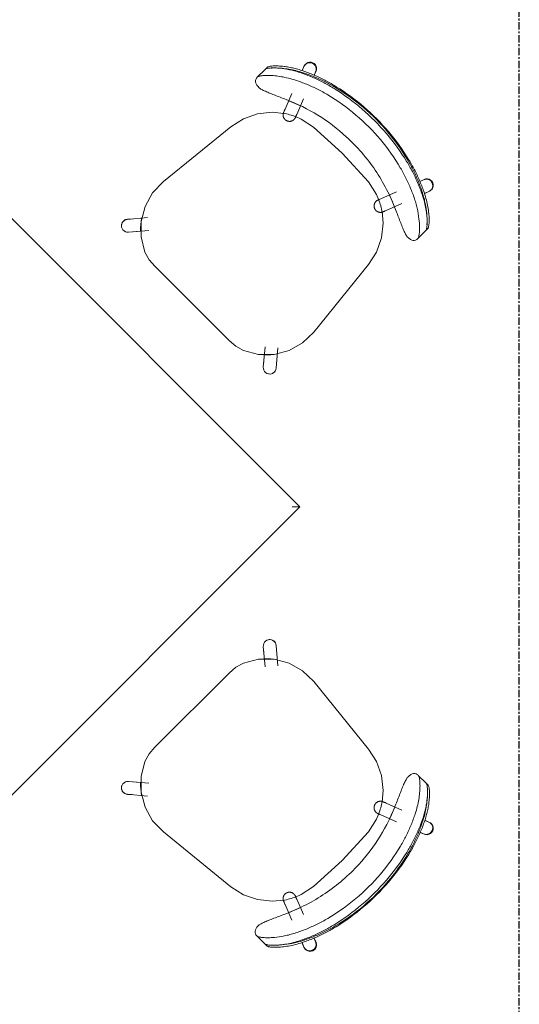
# Model space of a CAD drawing. Units: inches. Extents: x -3395 to -1590, y 10942 to 11849.
# Drawn here: x -2471 to -2437, y 11013 to 11080 of the extents above; entities that cross this region are included whole.
import ezdxf

# ---------------------------------------------------------------- set-up
doc = ezdxf.new("R2010")
doc.units = ezdxf.units.IN
doc.header["$MEASUREMENT"] = 0
doc.linetypes.add('Grid Line 1_2_', pattern=[0.875, 0.5, -0.125, 0.125, -0.125])
for name, color, linetype, lineweight in [('0-1', 7, 'Continuous', 5), ('0-2', 7, 'Continuous', 9), ('I-FURN-1', 7, 'Continuous', 9), ('S-GRID-1', 1, 'Grid Line 1_2_', 30)]:
    doc.layers.add(name, color=color, linetype=linetype, lineweight=lineweight)

# ---------------------------------------------------------------- blocks, each defined once
blk = doc.blocks.new('125819 - Dining Tables and Chairs - Table - Rectangular - 1-3416335-CAD_FLOOR PLAN -  1ST')
at = {"layer": 'I-FURN-1'}
for p, q in [((-15, 15), (-15, -15)), ((15, 15), (-15, 15)), ((15, -15), (15, 15)), ((-15, -15), (15, -15))]:
    blk.add_line(p, q, dxfattribs=at)
for points in [[(-14.986, 14.986), (-14.99, 14.99), (-14.998, 14.998), (-15, 15), (-15, 15)], [(-14.957, 14.957), (-14.963, 14.963), (-14.974, 14.974), (-14.982, 14.982), (-14.986, 14.986)], [(-14.878, 14.878), (-14.894, 14.894), (-14.923, 14.923), (-14.947, 14.947), (-14.957, 14.957)], [(-14.794, 14.794), (-14.809, 14.809), (-14.838, 14.838), (-14.865, 14.865), (-14.878, 14.878)], [(-14.715, 14.715), (-14.729, 14.729), (-14.756, 14.756), (-14.781, 14.781), (-14.794, 14.794)], [(14.794, 14.794), (14.781, 14.781), (14.756, 14.756), (14.729, 14.729), (14.715, 14.715)], [(14.878, 14.878), (14.865, 14.865), (14.838, 14.838), (14.809, 14.809), (14.794, 14.794)], [(14.957, 14.957), (14.947, 14.947), (14.923, 14.923), (14.894, 14.894), (14.878, 14.878)], [(14.986, 14.986), (14.982, 14.982), (14.974, 14.974), (14.963, 14.963), (14.957, 14.957)], [(15, 15), (15, 15), (14.998, 14.998), (14.99, 14.99), (14.986, 14.986)], [(-14.63, 14.63), (-14.644, 14.644), (-14.673, 14.673), (-14.701, 14.701), (-14.715, 14.715)], [(14.715, 14.715), (14.701, 14.701), (14.673, 14.673), (14.644, 14.644), (14.63, 14.63)], [(-14.794, -14.794), (-14.781, -14.781), (-14.756, -14.756), (-14.729, -14.729), (-14.715, -14.715)], [(-14.715, -14.715), (-14.701, -14.701), (-14.673, -14.673), (-14.644, -14.644), (-14.63, -14.63)], [(14.715, -14.715), (14.701, -14.701), (14.673, -14.673), (14.644, -14.644), (14.63, -14.63)], [(14.794, -14.794), (14.781, -14.781), (14.756, -14.756), (14.729, -14.729), (14.715, -14.715)], [(-15, -15), (-15, -15), (-14.998, -14.998), (-14.99, -14.99), (-14.986, -14.986)], [(-14.986, -14.986), (-14.982, -14.982), (-14.974, -14.974), (-14.963, -14.963), (-14.957, -14.957)], [(-14.957, -14.957), (-14.947, -14.947), (-14.923, -14.923), (-14.894, -14.894), (-14.878, -14.878)], [(-14.878, -14.878), (-14.865, -14.865), (-14.838, -14.838), (-14.809, -14.809), (-14.794, -14.794)], [(14.878, -14.878), (14.865, -14.865), (14.838, -14.838), (14.809, -14.809), (14.794, -14.794)], [(14.957, -14.957), (14.947, -14.947), (14.923, -14.923), (14.894, -14.894), (14.878, -14.878)], [(14.986, -14.986), (14.982, -14.982), (14.974, -14.974), (14.963, -14.963), (14.957, -14.957)], [(15, -15), (15, -15), (14.998, -14.998), (14.99, -14.99), (14.986, -14.986)]]:
    blk.add_open_spline(points, degree=3, dxfattribs=at)
blk = doc.blocks.new('125819 - Dining Tables and Chairs - Chair - Deja - Type 1-V7-CAD_FLOOR PLAN -  1ST')
at = {"layer": 'I-FURN-1'}
for p, q in [((-5.949, 7.756), (-6.174, 7.756)), ((-5.228, 7.756), (-5.981, 7.756)), ((-1.603, 6.634), (4.288, 7.253)), ((7.843, 7.169), (6.78, 6.278)), ((7.835, 7.171), (7.597, 6.964)), ((7.343, 5.607), (8.406, 6.498)), ((7.749, 5.935), (8.162, 6.294)), ((-8.08, 6.035), (-7.725, 5.899)), ((-8.034, 6.026), (-7.748, 5.915)), ((-7.72, 5.909), (-8.034, 6.026)), ((-8.085, 5.099), (-8.394, 5.217)), ((-8.341, 5.206), (-8.077, 5.101)), ((-5.063, 4.877), (-6.154, 5.296)), ((-5.96, 4.281), (-5.643, 5.096)), ((-6.455, 4.473), (-5.377, 4.059)), ((8.776, 3.579), (8.776, -3.579)), ((-5.377, -4.059), (-6.455, -4.473)), ((-5.664, -5.1), (-5.979, -4.289)), ((-8.394, -5.217), (-8.106, -5.107)), ((-8.341, -5.206), (-8.093, -5.11)), ((-6.154, -5.296), (-5.063, -4.877)), ((-7.749, -5.908), (-8.08, -6.035)), ((-8.034, -6.026), (-7.751, -5.909)), ((-8.034, -6.026), (-7.744, -5.918)), ((8.406, -6.498), (7.343, -5.607)), ((8.166, -6.298), (7.749, -5.935)), ((4.288, -7.253), (-1.603, -6.634)), ((6.78, -6.278), (7.843, -7.169)), ((7.597, -6.964), (7.835, -7.171)), ((-6.215, -7.756), (-5.995, -7.756)), ((-6.023, -7.756), (-5.273, -7.756))]:
    blk.add_line(p, q, dxfattribs=at)
at = {"layer": 'I-FURN-1', "flags": 128}
for points in [[(4.288, 7.253), (5.347, 7.229), (6.366, 6.94), (7.279, 6.404), (8.029, 5.656), (8.566, 4.743)], [(8.406, 6.498), (8.478, 6.576), (8.53, 6.668), (8.558, 6.77), (8.561, 6.876), (8.539, 6.979), (8.492, 7.074), (8.424, 7.155), (8.339, 7.217), (8.241, 7.257), (8.137, 7.272), (8.031, 7.262), (7.931, 7.227), (7.843, 7.169)], [(-8.106, 6.041), (-8.153, 6.05), (-8.229, 6.053)], [(-4.816, 4.721), (-4.299, 5.344), (-3.507, 5.977), (-2.593, 6.414), (-1.603, 6.634)], [(-8.517, 5.304), (-8.458, 5.255), (-8.417, 5.231)], [(-4.846, 4.794), (-4.829, 4.787), (-4.813, 4.78), (-4.798, 4.772), (-4.783, 4.763), (-4.768, 4.754), (-4.753, 4.745), (-4.739, 4.734), (-4.725, 4.723), (-4.712, 4.712), (-4.699, 4.7), (-4.686, 4.688), (-4.675, 4.675), (-4.663, 4.662), (-4.652, 4.648), (-4.642, 4.634), (-4.633, 4.619), (-4.623, 4.604), (-4.615, 4.589), (-4.607, 4.573), (-4.6, 4.557), (-4.593, 4.541), (-4.587, 4.524), (-4.582, 4.508), (-4.578, 4.491), (-4.574, 4.474), (-4.571, 4.456), (-4.568, 4.439), (-4.566, 4.422), (-4.565, 4.404), (-4.565, 4.387), (-4.565, 4.369), (-4.566, 4.352), (-4.568, 4.334), (-4.57, 4.317), (-4.573, 4.3), (-4.577, 4.282), (-4.581, 4.265), (-4.586, 4.249), (-4.592, 4.232), (-4.598, 4.216), (-4.606, 4.2), (-4.613, 4.184), (-4.622, 4.169), (-4.631, 4.154), (-4.64, 4.139), (-4.65, 4.125), (-4.661, 4.111), (-4.672, 4.097), (-4.684, 4.084), (-4.696, 4.072), (-4.709, 4.06), (-4.722, 4.048), (-4.736, 4.037), (-4.75, 4.027), (-4.764, 4.017), (-4.779, 4.008), (-4.795, 3.999), (-4.81, 3.991), (-4.826, 3.984), (-4.842, 3.977), (-4.859, 3.971), (-4.875, 3.966), (-4.892, 3.961), (-4.909, 3.957), (-4.926, 3.953), (-4.944, 3.951), (-4.961, 3.949), (-4.979, 3.947), (-4.996, 3.947), (-5.014, 3.947), (-5.031, 3.948), (-5.049, 3.949), (-5.066, 3.951), (-5.083, 3.954), (-5.1, 3.958), (-5.117, 3.962), (-5.134, 3.967), (-5.151, 3.973), (-5.16, 3.976)], [(-4.846, 4.794), (-4.854, 4.797), (-4.879, 4.806), (-4.921, 4.822), (-4.979, 4.845), (-5.053, 4.873), (-5.063, 4.877)], [(-4.972, 4.842), (-4.915, 4.82), (-4.875, 4.805), (-4.852, 4.796), (-4.846, 4.794)], [(8.566, 4.743), (8.738, 4.173), (8.776, 3.579)], [(-5.377, 4.059), (-5.3, 4.03), (-5.24, 4.007), (-5.197, 3.99), (-5.17, 3.98), (-5.16, 3.976), (-5.16, 3.976)], [(-5.576, 2.642), (-5.361, 3.633), (-5.208, 4.023)], [(-5.16, 3.976), (-5.168, 3.979), (-5.193, 3.989), (-5.235, 4.005), (-5.286, 4.024)], [(-5.576, -2.642), (-5.708, 0), (-5.576, 2.642)], [(-5.21, -4.017), (-5.361, -3.633), (-5.576, -2.642)], [(-5.16, -3.976), (-5.168, -3.979), (-5.193, -3.989), (-5.235, -4.005), (-5.293, -4.027), (-5.367, -4.056), (-5.377, -4.059)], [(-5.286, -4.024), (-5.229, -4.003), (-5.189, -3.987), (-5.166, -3.978), (-5.16, -3.976)], [(-5.16, -3.976), (-5.143, -3.97), (-5.126, -3.965), (-5.11, -3.96), (-5.092, -3.956), (-5.075, -3.953), (-5.058, -3.95), (-5.04, -3.948), (-5.023, -3.947), (-5.005, -3.947), (-4.988, -3.947), (-4.97, -3.948), (-4.953, -3.95), (-4.936, -3.952), (-4.918, -3.955), (-4.901, -3.959), (-4.884, -3.963), (-4.868, -3.968), (-4.851, -3.974), (-4.835, -3.98), (-4.819, -3.987), (-4.803, -3.995), (-4.787, -4.003), (-4.772, -4.012), (-4.758, -4.022), (-4.743, -4.032), (-4.729, -4.042), (-4.716, -4.054), (-4.703, -4.065), (-4.69, -4.078), (-4.678, -4.09), (-4.667, -4.103), (-4.656, -4.117), (-4.645, -4.131), (-4.636, -4.146), (-4.626, -4.161), (-4.618, -4.176), (-4.61, -4.191), (-4.602, -4.207), (-4.595, -4.223), (-4.589, -4.24), (-4.584, -4.256), (-4.579, -4.273), (-4.575, -4.29), (-4.571, -4.307), (-4.569, -4.325), (-4.567, -4.342), (-4.565, -4.36), (-4.565, -4.377), (-4.565, -4.395), (-4.565, -4.412), (-4.567, -4.43), (-4.569, -4.447), (-4.572, -4.464), (-4.575, -4.481), (-4.58, -4.498), (-4.585, -4.515), (-4.59, -4.532), (-4.596, -4.548), (-4.603, -4.564), (-4.611, -4.58), (-4.619, -4.596), (-4.628, -4.611), (-4.637, -4.626), (-4.647, -4.64), (-4.657, -4.654), (-4.668, -4.668), (-4.68, -4.681), (-4.692, -4.694), (-4.705, -4.706), (-4.718, -4.717), (-4.731, -4.729), (-4.745, -4.739), (-4.76, -4.749), (-4.774, -4.759), (-4.79, -4.767), (-4.805, -4.776), (-4.821, -4.783), (-4.837, -4.79), (-4.846, -4.794)], [(8.776, -3.579), (8.738, -4.173), (8.566, -4.743)], [(-8.417, -5.231), (-8.458, -5.255), (-8.517, -5.304)], [(-5.063, -4.877), (-4.986, -4.848), (-4.926, -4.825), (-4.883, -4.808), (-4.856, -4.798), (-4.846, -4.794), (-4.846, -4.794)], [(-4.846, -4.794), (-4.854, -4.797), (-4.879, -4.806), (-4.921, -4.822), (-4.972, -4.842)], [(-1.603, -6.634), (-2.593, -6.414), (-3.507, -5.977), (-4.299, -5.344), (-4.812, -4.727)], [(8.566, -4.743), (8.029, -5.656), (7.279, -6.404), (6.366, -6.94), (5.347, -7.229), (4.288, -7.253)], [(-8.229, -6.053), (-8.153, -6.05), (-8.106, -6.041)], [(7.843, -7.169), (7.931, -7.227), (8.031, -7.262), (8.137, -7.272), (8.241, -7.257), (8.339, -7.217), (8.424, -7.155), (8.492, -7.074), (8.539, -6.979), (8.561, -6.876), (8.558, -6.77), (8.53, -6.668), (8.478, -6.576), (8.406, -6.498)]]:
    blk.add_lwpolyline(points, dxfattribs=at)
at = {"layer": 'I-FURN-1'}
for centre, radius, start, end in [((8.123, 6.84), 0.438, 35.73988, 131), ((8.123, 6.84), 0.438, 26, 32.29918), ((-8.188, 5.616), 0.438, 69.47588, 249.47588), ((-8.188, 5.616), 0.438, 69.47588, 92.71392), ((4.725, 3.096), 4.18, 43.37041, 55.31109), ((-1.137, 2.197), 4.462, 144.83669, 156.1995), ((-1.137, -2.197), 4.462, 203.8005, 215.16331), ((-8.188, -5.616), 0.438, 110.52412, 290.52412), ((-8.188, -5.616), 0.438, 267.28608, 290.52412), ((4.725, -3.096), 4.18, 304.68891, 316.62959), ((8.123, -6.84), 0.438, 229, 324.26012)]:
    blk.add_arc(centre, radius, start, end, dxfattribs=at)
for centre, major_axis, ratio, start_param, end_param in [((-8.237, 5.626), (0.157, 0.409), 0.979147, 0, 3.141593), ((-5.129, 4.433), (0.157, 0.409), 0.987906, 6.133589, 6.283181), ((-5.129, 4.433), (0.157, 0.409), 0.987906, 3.141597, 3.291189), ((-5.129, -4.433), (-0.157, 0.409), 0.987906, 6.133589, 6.283181), ((-8.237, -5.626), (-0.157, 0.409), 0.979147, 0, 3.141593), ((-5.129, -4.433), (-0.157, 0.409), 0.987906, 3.141597, 3.291189)]:
    blk.add_ellipse(centre, major_axis=major_axis, ratio=ratio, start_param=start_param, end_param=end_param, dxfattribs=at)
for points, knots in [([(-6.174, 7.756), (-6.204, 7.754), (-6.257, 7.737), (-6.345, 7.686), (-6.421, 7.631), (-6.49, 7.575), (-6.547, 7.525), (-6.605, 7.471), (-6.682, 7.396), (-6.829, 7.242), (-7.039, 6.995), (-7.306, 6.63), (-7.564, 6.218), (-7.719, 5.923), (-7.793, 5.77)], [-1, -1, -1, -1, -0.892857, -0.839286, -0.785714, -0.732143, -0.705357, -0.678571, -0.625, -0.571429, -0.428571, -0.285714, -0.142857, 0, 0, 0, 0]), ([(-5.228, 7.756), (-5.248, 7.754), (-5.295, 7.743), (-5.38, 7.701), (-5.467, 7.643), (-5.544, 7.584), (-5.623, 7.519), (-5.728, 7.425), (-5.905, 7.25), (-6.185, 6.94), (-6.456, 6.578), (-6.658, 6.266), (-6.788, 6.052), (-6.88, 5.885), (-6.939, 5.77)], [0, 0, 0, 0, 0.071429, 0.142857, 0.214286, 0.25, 0.285714, 0.357143, 0.428571, 0.571429, 0.785714, 0.839286, 0.892857, 1, 1, 1, 1]), ([(-6.585, 7.295), (-6.553, 7.33), (-6.49, 7.396), (-6.413, 7.471), (-6.365, 7.516), (-6.347, 7.532), (-6.343, 7.535)], [0.5714286, 0.5714286, 0.5714286, 0.5714286, 0.625, 0.6785714, 0.7053571, 0.7125679, 0.7125679, 0.7125679, 0.7125679]), ([(-6.34, 7.538), (-6.331, 7.546), (-6.293, 7.579), (-6.229, 7.631), (-6.17, 7.673), (-6.14, 7.693), (-6.133, 7.697)], [0.7142857, 0.7142857, 0.7142857, 0.7142857, 0.7321429, 0.7857143, 0.8392857, 0.8562012, 0.8562012, 0.8562012, 0.8562012]), ([(-6.131, 7.698), (-6.116, 7.707), (-6.059, 7.739), (-6.011, 7.754), (-5.981, 7.756)], [0.8571429, 0.8571429, 0.8571429, 0.8571429, 0.8928571, 1, 1, 1, 1]), ([(-7.66, 5.77), (-7.601, 5.885), (-7.509, 6.052), (-7.38, 6.266), (-7.178, 6.578), (-6.906, 6.94), (-6.674, 7.198), (-6.583, 7.291)], [-1, -1, -1, -1, -0.8928571, -0.8392857, -0.7857143, -0.5714286, -0.4285714, -0.4285714, -0.4285714, -0.4285714]), ([(-7.6, 5.77), (-7.527, 5.923), (-7.372, 6.218), (-7.113, 6.63), (-6.877, 6.954), (-6.73, 7.131), (-6.673, 7.197)], [0, 0, 0, 0, 0.1428571, 0.2857143, 0.4285714, 0.5227783, 0.5227783, 0.5227783, 0.5227783]), ([(-5.553, 5.291), (-5.492, 5.428), (-5.371, 5.696), (-5.195, 6.087), (-5.037, 6.45), (-4.929, 6.718), (-4.864, 6.901), (-4.815, 7.063), (-4.802, 7.151), (-4.803, 7.198)], [0, 0, 0, 0, 0.166667, 0.333333, 0.5, 0.666667, 0.75, 0.833333, 1, 1, 1, 1]), ([(-5.581, -5.291), (-5.91, -4.554), (-6.431, -3.018), (-6.796, -0.405), (-6.588, 2.434), (-5.97, 4.372), (-5.553, 5.291)], [0, 0, 0, 0, 0.222222, 0.444444, 0.722222, 1, 1, 1, 1]), ([(-4.844, -7.198), (-4.843, -7.151), (-4.855, -7.063), (-4.902, -6.902), (-4.966, -6.719), (-5.072, -6.451), (-5.227, -6.089), (-5.4, -5.697), (-5.52, -5.428), (-5.581, -5.291)], [0, 0, 0, 0, 0.166667, 0.25, 0.333333, 0.5, 0.666667, 0.833333, 1, 1, 1, 1]), ([(-7.821, -5.77), (-7.767, -5.885), (-7.681, -6.052), (-7.561, -6.266), (-7.436, -6.476), (-7.274, -6.722), (-7.053, -7.022), (-6.856, -7.255), (-6.689, -7.429), (-6.571, -7.541), (-6.461, -7.633), (-6.329, -7.726), (-6.256, -7.753), (-6.215, -7.756)], [-1, -1, -1, -1, -0.892857, -0.839286, -0.785714, -0.678571, -0.571429, -0.428571, -0.357143, -0.285714, -0.214286, -0.142857, 0, 0, 0, 0]), ([(-6.368, -7.535), (-6.373, -7.531), (-6.393, -7.514), (-6.444, -7.468), (-6.525, -7.393), (-6.679, -7.238), (-6.898, -6.992), (-7.179, -6.628), (-7.45, -6.217), (-7.613, -5.923), (-7.691, -5.77)], [-0.7142857, -0.7142857, -0.7142857, -0.7142857, -0.7053571, -0.6785714, -0.625, -0.5714286, -0.4285714, -0.2857143, -0.1428571, 0, 0, 0, 0]), ([(-6.659, -7.256), (-6.732, -7.174), (-6.873, -7.005), (-7.081, -6.722), (-7.243, -6.476), (-7.369, -6.266), (-7.489, -6.052), (-7.574, -5.885), (-7.628, -5.77)], [0.4488322, 0.4488322, 0.4488322, 0.4488322, 0.5714286, 0.6785714, 0.7857143, 0.8392857, 0.8928571, 1, 1, 1, 1]), ([(-6.969, -5.77), (-6.892, -5.923), (-6.728, -6.217), (-6.457, -6.628), (-6.177, -6.992), (-5.957, -7.238), (-5.803, -7.393), (-5.722, -7.468), (-5.661, -7.523), (-5.602, -7.573), (-5.53, -7.63), (-5.45, -7.685), (-5.359, -7.736), (-5.304, -7.754), (-5.273, -7.756)], [0, 0, 0, 0, 0.142857, 0.285714, 0.428571, 0.571429, 0.625, 0.678571, 0.705357, 0.732143, 0.785714, 0.839286, 0.892857, 1, 1, 1, 1])]:
    blk.add_open_spline(points, degree=3, knots=knots, dxfattribs=at)
for points in [[(-6.583, 7.291), (-6.538, 7.337), (-6.449, 7.425), (-6.365, 7.5), (-6.325, 7.534)], [(-4.803, 7.198), (-4.807, 7.292), (-4.828, 7.454), (-4.907, 7.629), (-5.038, 7.733), (-5.158, 7.756), (-5.228, 7.756)], [(-6.671, 7.199), (-6.643, 7.231), (-6.615, 7.262), (-6.588, 7.292)], [(-7.793, 5.77), (-7.909, 5.527), (-8.123, 5.033), (-8.394, 4.273), (-8.538, 3.757), (-8.6, 3.497)], [(-8.524, 3.497), (-8.457, 3.758), (-8.303, 4.276), (-8.013, 5.036), (-7.784, 5.528), (-7.66, 5.77)], [(-8.408, 3.497), (-8.345, 3.757), (-8.202, 4.273), (-7.931, 5.033), (-7.716, 5.527), (-7.6, 5.77)], [(-6.939, 5.77), (-7.062, 5.528), (-7.291, 5.036), (-7.581, 4.276), (-7.735, 3.758), (-7.802, 3.497)], [(-8.6, 3.497), (-8.783, 2.739), (-9.03, 1.186), (-9.036, -1.183), (-8.796, -2.738), (-8.616, -3.497)], [(-8.541, -3.497), (-8.732, -2.74), (-8.989, -1.185), (-8.983, 1.188), (-8.719, 2.741), (-8.524, 3.497)], [(-8.424, -3.497), (-8.603, -2.738), (-8.843, -1.183), (-8.838, 1.186), (-8.59, 2.739), (-8.408, 3.497)], [(-7.802, 3.497), (-7.997, 2.741), (-8.261, 1.188), (-8.267, -1.185), (-8.011, -2.74), (-7.82, -3.497)], [(-8.616, -3.497), (-8.555, -3.757), (-8.414, -4.272), (-8.148, -5.032), (-7.936, -5.526), (-7.821, -5.77)], [(-7.691, -5.77), (-7.813, -5.528), (-8.039, -5.035), (-8.324, -4.275), (-8.475, -3.758), (-8.541, -3.497)], [(-7.628, -5.77), (-7.743, -5.526), (-7.955, -5.032), (-8.222, -4.272), (-8.363, -3.757), (-8.424, -3.497)], [(-7.82, -3.497), (-7.754, -3.758), (-7.602, -4.275), (-7.317, -5.035), (-7.091, -5.528), (-6.969, -5.77)], [(-6.38, -7.538), (-6.418, -7.504), (-6.497, -7.429), (-6.58, -7.342), (-6.622, -7.296)], [(-5.273, -7.756), (-5.204, -7.756), (-5.083, -7.733), (-4.952, -7.629), (-4.871, -7.454), (-4.848, -7.292), (-4.844, -7.198)], [(-6.173, -7.698), (-6.203, -7.679), (-6.268, -7.633), (-6.342, -7.572), (-6.38, -7.538)], [(-6.023, -7.756), (-6.063, -7.753), (-6.112, -7.735), (-6.173, -7.698)]]:
    blk.add_open_spline(points, degree=3, dxfattribs=at)
blk = doc.blocks.new('125819 - Dining Tables and Chairs - Chair - Deja - Type 1-V8-CAD_FLOOR PLAN -  1ST')
at = {"layer": 'I-FURN-1'}
for p, q in [((-5.949, 7.756), (-6.174, 7.756)), ((-5.228, 7.756), (-5.981, 7.756)), ((-1.603, 6.634), (4.288, 7.253)), ((7.843, 7.169), (6.78, 6.278)), ((7.835, 7.171), (7.597, 6.964)), ((7.343, 5.607), (8.406, 6.498)), ((7.749, 5.935), (8.166, 6.298)), ((-8.08, 6.035), (-7.725, 5.899)), ((-8.034, 6.026), (-7.748, 5.915)), ((-7.72, 5.909), (-8.034, 6.026)), ((-8.085, 5.099), (-8.394, 5.217)), ((-8.341, 5.206), (-8.077, 5.101)), ((-5.063, 4.877), (-6.154, 5.296)), ((-5.96, 4.281), (-5.643, 5.096)), ((-6.455, 4.473), (-5.377, 4.059)), ((8.776, 3.579), (8.776, -3.579)), ((-5.377, -4.059), (-6.455, -4.473)), ((-5.664, -5.1), (-5.979, -4.289)), ((-8.394, -5.217), (-8.106, -5.107)), ((-8.341, -5.206), (-8.093, -5.11)), ((-6.154, -5.296), (-5.063, -4.877)), ((-7.749, -5.908), (-8.08, -6.035)), ((-8.034, -6.026), (-7.751, -5.909)), ((-8.034, -6.026), (-7.744, -5.918)), ((8.406, -6.498), (7.343, -5.607)), ((8.162, -6.294), (7.749, -5.935)), ((4.288, -7.253), (-1.603, -6.634)), ((6.78, -6.278), (7.843, -7.169)), ((7.597, -6.964), (7.835, -7.171)), ((-6.215, -7.756), (-5.995, -7.756)), ((-6.023, -7.756), (-5.273, -7.756))]:
    blk.add_line(p, q, dxfattribs=at)
at = {"layer": 'I-FURN-1', "flags": 128}
for points in [[(4.288, 7.253), (5.347, 7.229), (6.366, 6.94), (7.279, 6.404), (8.029, 5.656), (8.566, 4.743)], [(8.406, 6.498), (8.478, 6.576), (8.53, 6.668), (8.558, 6.77), (8.561, 6.876), (8.539, 6.979), (8.492, 7.074), (8.424, 7.155), (8.339, 7.217), (8.241, 7.257), (8.137, 7.272), (8.031, 7.262), (7.931, 7.227), (7.843, 7.169)], [(-8.106, 6.041), (-8.153, 6.05), (-8.229, 6.053)], [(-4.816, 4.721), (-4.299, 5.344), (-3.507, 5.977), (-2.593, 6.414), (-1.603, 6.634)], [(-8.517, 5.304), (-8.458, 5.255), (-8.417, 5.231)], [(-4.846, 4.794), (-4.829, 4.787), (-4.813, 4.78), (-4.798, 4.772), (-4.783, 4.763), (-4.768, 4.754), (-4.753, 4.745), (-4.739, 4.734), (-4.725, 4.723), (-4.712, 4.712), (-4.699, 4.7), (-4.686, 4.688), (-4.675, 4.675), (-4.663, 4.662), (-4.652, 4.648), (-4.642, 4.634), (-4.633, 4.619), (-4.623, 4.604), (-4.615, 4.589), (-4.607, 4.573), (-4.6, 4.557), (-4.593, 4.541), (-4.587, 4.524), (-4.582, 4.508), (-4.578, 4.491), (-4.574, 4.474), (-4.571, 4.456), (-4.568, 4.439), (-4.566, 4.422), (-4.565, 4.404), (-4.565, 4.387), (-4.565, 4.369), (-4.566, 4.352), (-4.568, 4.334), (-4.57, 4.317), (-4.573, 4.3), (-4.577, 4.282), (-4.581, 4.265), (-4.586, 4.249), (-4.592, 4.232), (-4.598, 4.216), (-4.606, 4.2), (-4.613, 4.184), (-4.622, 4.169), (-4.631, 4.154), (-4.64, 4.139), (-4.65, 4.125), (-4.661, 4.111), (-4.672, 4.097), (-4.684, 4.084), (-4.696, 4.072), (-4.709, 4.06), (-4.722, 4.048), (-4.736, 4.037), (-4.75, 4.027), (-4.764, 4.017), (-4.779, 4.008), (-4.795, 3.999), (-4.81, 3.991), (-4.826, 3.984), (-4.842, 3.977), (-4.859, 3.971), (-4.875, 3.966), (-4.892, 3.961), (-4.909, 3.957), (-4.926, 3.953), (-4.944, 3.951), (-4.961, 3.949), (-4.979, 3.947), (-4.996, 3.947), (-5.014, 3.947), (-5.031, 3.948), (-5.049, 3.949), (-5.066, 3.951), (-5.083, 3.954), (-5.1, 3.958), (-5.117, 3.962), (-5.134, 3.967), (-5.151, 3.973), (-5.16, 3.976)], [(-4.846, 4.794), (-4.854, 4.797), (-4.879, 4.806), (-4.921, 4.822), (-4.979, 4.845), (-5.053, 4.873), (-5.063, 4.877)], [(-4.972, 4.842), (-4.915, 4.82), (-4.875, 4.805), (-4.852, 4.796), (-4.846, 4.794)], [(8.566, 4.743), (8.738, 4.173), (8.776, 3.579)], [(-5.377, 4.059), (-5.3, 4.03), (-5.24, 4.007), (-5.197, 3.99), (-5.17, 3.98), (-5.16, 3.976), (-5.16, 3.976)], [(-5.576, 2.642), (-5.361, 3.633), (-5.208, 4.023)], [(-5.16, 3.976), (-5.168, 3.979), (-5.193, 3.989), (-5.235, 4.005), (-5.286, 4.024)], [(-5.576, -2.642), (-5.708, 0), (-5.576, 2.642)], [(-5.21, -4.017), (-5.361, -3.633), (-5.576, -2.642)], [(-5.16, -3.976), (-5.168, -3.979), (-5.193, -3.989), (-5.235, -4.005), (-5.293, -4.027), (-5.367, -4.056), (-5.377, -4.059)], [(-5.286, -4.024), (-5.229, -4.003), (-5.189, -3.987), (-5.166, -3.978), (-5.16, -3.976)], [(-5.16, -3.976), (-5.143, -3.97), (-5.126, -3.965), (-5.11, -3.96), (-5.092, -3.956), (-5.075, -3.953), (-5.058, -3.95), (-5.04, -3.948), (-5.023, -3.947), (-5.005, -3.947), (-4.988, -3.947), (-4.97, -3.948), (-4.953, -3.95), (-4.936, -3.952), (-4.918, -3.955), (-4.901, -3.959), (-4.884, -3.963), (-4.868, -3.968), (-4.851, -3.974), (-4.835, -3.98), (-4.819, -3.987), (-4.803, -3.995), (-4.787, -4.003), (-4.772, -4.012), (-4.758, -4.022), (-4.743, -4.032), (-4.729, -4.042), (-4.716, -4.054), (-4.703, -4.065), (-4.69, -4.078), (-4.678, -4.09), (-4.667, -4.103), (-4.656, -4.117), (-4.645, -4.131), (-4.636, -4.146), (-4.626, -4.161), (-4.618, -4.176), (-4.61, -4.191), (-4.602, -4.207), (-4.595, -4.223), (-4.589, -4.24), (-4.584, -4.256), (-4.579, -4.273), (-4.575, -4.29), (-4.571, -4.307), (-4.569, -4.325), (-4.567, -4.342), (-4.565, -4.36), (-4.565, -4.377), (-4.565, -4.395), (-4.565, -4.412), (-4.567, -4.43), (-4.569, -4.447), (-4.572, -4.464), (-4.575, -4.481), (-4.58, -4.498), (-4.585, -4.515), (-4.59, -4.532), (-4.596, -4.548), (-4.603, -4.564), (-4.611, -4.58), (-4.619, -4.596), (-4.628, -4.611), (-4.637, -4.626), (-4.647, -4.64), (-4.657, -4.654), (-4.668, -4.668), (-4.68, -4.681), (-4.692, -4.694), (-4.705, -4.706), (-4.718, -4.717), (-4.731, -4.729), (-4.745, -4.739), (-4.76, -4.749), (-4.774, -4.759), (-4.79, -4.767), (-4.805, -4.776), (-4.821, -4.783), (-4.837, -4.79), (-4.846, -4.794)], [(8.776, -3.579), (8.738, -4.173), (8.566, -4.743)], [(-8.417, -5.231), (-8.458, -5.255), (-8.517, -5.304)], [(-5.063, -4.877), (-4.986, -4.848), (-4.926, -4.825), (-4.883, -4.808), (-4.856, -4.798), (-4.846, -4.794), (-4.846, -4.794)], [(-4.846, -4.794), (-4.854, -4.797), (-4.879, -4.806), (-4.921, -4.822), (-4.972, -4.842)], [(-1.603, -6.634), (-2.593, -6.414), (-3.507, -5.977), (-4.299, -5.344), (-4.812, -4.727)], [(8.566, -4.743), (8.029, -5.656), (7.279, -6.404), (6.366, -6.94), (5.347, -7.229), (4.288, -7.253)], [(-8.229, -6.053), (-8.153, -6.05), (-8.106, -6.041)], [(7.843, -7.169), (7.931, -7.227), (8.031, -7.262), (8.137, -7.272), (8.241, -7.257), (8.339, -7.217), (8.424, -7.155), (8.492, -7.074), (8.539, -6.979), (8.561, -6.876), (8.558, -6.77), (8.53, -6.668), (8.478, -6.576), (8.406, -6.498)]]:
    blk.add_lwpolyline(points, dxfattribs=at)
at = {"layer": 'I-FURN-1'}
for centre, radius, start, end in [((8.123, 6.84), 0.438, 35.73988, 131), ((-8.188, 5.616), 0.438, 69.47588, 249.47588), ((-8.188, 5.616), 0.438, 69.47588, 92.71392), ((4.725, 3.096), 4.18, 43.37041, 55.31109), ((-1.137, 2.197), 4.462, 144.83669, 156.1995), ((-1.137, -2.197), 4.462, 203.8005, 215.16331), ((-8.188, -5.616), 0.438, 110.52412, 290.52412), ((-8.188, -5.616), 0.438, 267.28608, 290.52412), ((4.725, -3.096), 4.18, 304.68891, 316.62959), ((8.123, -6.84), 0.438, 229, 324.26012)]:
    blk.add_arc(centre, radius, start, end, dxfattribs=at)
for centre, major_axis, ratio, start_param, end_param in [((-8.237, 5.626), (0.157, 0.409), 0.979147, 0, 3.141593), ((-5.129, 4.433), (0.157, 0.409), 0.987906, 6.133589, 6.283181), ((-5.129, 4.433), (0.157, 0.409), 0.987906, 3.141597, 3.291189), ((-5.129, -4.433), (-0.157, 0.409), 0.987906, 6.133589, 6.283181), ((-8.237, -5.626), (-0.157, 0.409), 0.979147, 0, 3.141593), ((-5.129, -4.433), (-0.157, 0.409), 0.987906, 3.141597, 3.291189)]:
    blk.add_ellipse(centre, major_axis=major_axis, ratio=ratio, start_param=start_param, end_param=end_param, dxfattribs=at)
for points, knots in [([(-6.174, 7.756), (-6.204, 7.754), (-6.257, 7.737), (-6.345, 7.686), (-6.421, 7.631), (-6.49, 7.575), (-6.547, 7.525), (-6.605, 7.471), (-6.682, 7.396), (-6.829, 7.242), (-7.039, 6.995), (-7.306, 6.63), (-7.564, 6.218), (-7.719, 5.923), (-7.793, 5.77)], [-1, -1, -1, -1, -0.892857, -0.839286, -0.785714, -0.732143, -0.705357, -0.678571, -0.625, -0.571429, -0.428571, -0.285714, -0.142857, 0, 0, 0, 0]), ([(-5.228, 7.756), (-5.248, 7.754), (-5.295, 7.743), (-5.38, 7.701), (-5.467, 7.643), (-5.544, 7.584), (-5.623, 7.519), (-5.728, 7.425), (-5.905, 7.25), (-6.185, 6.94), (-6.456, 6.578), (-6.658, 6.266), (-6.788, 6.052), (-6.88, 5.885), (-6.939, 5.77)], [0, 0, 0, 0, 0.071429, 0.142857, 0.214286, 0.25, 0.285714, 0.357143, 0.428571, 0.571429, 0.785714, 0.839286, 0.892857, 1, 1, 1, 1]), ([(-6.585, 7.295), (-6.553, 7.33), (-6.49, 7.396), (-6.413, 7.471), (-6.365, 7.516), (-6.347, 7.532), (-6.343, 7.535)], [0.5714286, 0.5714286, 0.5714286, 0.5714286, 0.625, 0.6785714, 0.7053571, 0.7125679, 0.7125679, 0.7125679, 0.7125679]), ([(-6.34, 7.538), (-6.331, 7.546), (-6.293, 7.579), (-6.229, 7.631), (-6.17, 7.673), (-6.14, 7.693), (-6.133, 7.697)], [0.7142857, 0.7142857, 0.7142857, 0.7142857, 0.7321429, 0.7857143, 0.8392857, 0.8562012, 0.8562012, 0.8562012, 0.8562012]), ([(-6.131, 7.698), (-6.116, 7.707), (-6.059, 7.739), (-6.011, 7.754), (-5.981, 7.756)], [0.8571429, 0.8571429, 0.8571429, 0.8571429, 0.8928571, 1, 1, 1, 1]), ([(-7.66, 5.77), (-7.601, 5.885), (-7.509, 6.052), (-7.38, 6.266), (-7.178, 6.578), (-6.906, 6.94), (-6.674, 7.198), (-6.583, 7.291)], [-1, -1, -1, -1, -0.8928571, -0.8392857, -0.7857143, -0.5714286, -0.4285714, -0.4285714, -0.4285714, -0.4285714]), ([(-7.6, 5.77), (-7.527, 5.923), (-7.372, 6.218), (-7.113, 6.63), (-6.877, 6.954), (-6.73, 7.131), (-6.673, 7.197)], [0, 0, 0, 0, 0.1428571, 0.2857143, 0.4285714, 0.5227783, 0.5227783, 0.5227783, 0.5227783]), ([(-5.553, 5.291), (-5.492, 5.428), (-5.371, 5.696), (-5.195, 6.087), (-5.037, 6.45), (-4.929, 6.718), (-4.864, 6.901), (-4.815, 7.063), (-4.802, 7.151), (-4.803, 7.198)], [0, 0, 0, 0, 0.166667, 0.333333, 0.5, 0.666667, 0.75, 0.833333, 1, 1, 1, 1]), ([(-5.581, -5.291), (-5.91, -4.554), (-6.431, -3.018), (-6.796, -0.405), (-6.588, 2.434), (-5.97, 4.372), (-5.553, 5.291)], [0, 0, 0, 0, 0.222222, 0.444444, 0.722222, 1, 1, 1, 1]), ([(-4.844, -7.198), (-4.843, -7.151), (-4.855, -7.063), (-4.902, -6.902), (-4.966, -6.719), (-5.072, -6.451), (-5.227, -6.089), (-5.4, -5.697), (-5.52, -5.428), (-5.581, -5.291)], [0, 0, 0, 0, 0.166667, 0.25, 0.333333, 0.5, 0.666667, 0.833333, 1, 1, 1, 1]), ([(-7.821, -5.77), (-7.767, -5.885), (-7.681, -6.052), (-7.561, -6.266), (-7.436, -6.476), (-7.274, -6.722), (-7.053, -7.022), (-6.856, -7.255), (-6.689, -7.429), (-6.571, -7.541), (-6.461, -7.633), (-6.329, -7.726), (-6.256, -7.753), (-6.215, -7.756)], [-1, -1, -1, -1, -0.892857, -0.839286, -0.785714, -0.678571, -0.571429, -0.428571, -0.357143, -0.285714, -0.214286, -0.142857, 0, 0, 0, 0]), ([(-6.368, -7.535), (-6.373, -7.531), (-6.393, -7.514), (-6.444, -7.468), (-6.525, -7.393), (-6.679, -7.238), (-6.898, -6.992), (-7.179, -6.628), (-7.45, -6.217), (-7.613, -5.923), (-7.691, -5.77)], [-0.7142857, -0.7142857, -0.7142857, -0.7142857, -0.7053571, -0.6785714, -0.625, -0.5714286, -0.4285714, -0.2857143, -0.1428571, 0, 0, 0, 0]), ([(-6.659, -7.256), (-6.732, -7.174), (-6.873, -7.005), (-7.081, -6.722), (-7.243, -6.476), (-7.369, -6.266), (-7.489, -6.052), (-7.574, -5.885), (-7.628, -5.77)], [0.4488322, 0.4488322, 0.4488322, 0.4488322, 0.5714286, 0.6785714, 0.7857143, 0.8392857, 0.8928571, 1, 1, 1, 1]), ([(-6.969, -5.77), (-6.892, -5.923), (-6.728, -6.217), (-6.457, -6.628), (-6.177, -6.992), (-5.957, -7.238), (-5.803, -7.393), (-5.722, -7.468), (-5.661, -7.523), (-5.602, -7.573), (-5.53, -7.63), (-5.45, -7.685), (-5.359, -7.736), (-5.304, -7.754), (-5.273, -7.756)], [0, 0, 0, 0, 0.142857, 0.285714, 0.428571, 0.571429, 0.625, 0.678571, 0.705357, 0.732143, 0.785714, 0.839286, 0.892857, 1, 1, 1, 1])]:
    blk.add_open_spline(points, degree=3, knots=knots, dxfattribs=at)
for points in [[(-6.583, 7.291), (-6.538, 7.337), (-6.449, 7.425), (-6.365, 7.5), (-6.325, 7.534)], [(-4.803, 7.198), (-4.807, 7.292), (-4.828, 7.454), (-4.907, 7.629), (-5.038, 7.733), (-5.158, 7.756), (-5.228, 7.756)], [(-6.671, 7.199), (-6.643, 7.231), (-6.615, 7.262), (-6.588, 7.292)], [(-7.793, 5.77), (-7.909, 5.527), (-8.123, 5.033), (-8.394, 4.273), (-8.538, 3.757), (-8.6, 3.497)], [(-8.524, 3.497), (-8.457, 3.758), (-8.303, 4.276), (-8.013, 5.036), (-7.784, 5.528), (-7.66, 5.77)], [(-8.408, 3.497), (-8.345, 3.757), (-8.202, 4.273), (-7.931, 5.033), (-7.716, 5.527), (-7.6, 5.77)], [(-6.939, 5.77), (-7.062, 5.528), (-7.291, 5.036), (-7.581, 4.276), (-7.735, 3.758), (-7.802, 3.497)], [(-8.6, 3.497), (-8.783, 2.739), (-9.03, 1.186), (-9.036, -1.183), (-8.796, -2.738), (-8.616, -3.497)], [(-8.541, -3.497), (-8.732, -2.74), (-8.989, -1.185), (-8.983, 1.188), (-8.719, 2.741), (-8.524, 3.497)], [(-8.424, -3.497), (-8.603, -2.738), (-8.843, -1.183), (-8.838, 1.186), (-8.59, 2.739), (-8.408, 3.497)], [(-7.802, 3.497), (-7.997, 2.741), (-8.261, 1.188), (-8.267, -1.185), (-8.011, -2.74), (-7.82, -3.497)], [(-8.616, -3.497), (-8.555, -3.757), (-8.414, -4.272), (-8.148, -5.032), (-7.936, -5.526), (-7.821, -5.77)], [(-7.691, -5.77), (-7.813, -5.528), (-8.039, -5.035), (-8.324, -4.275), (-8.475, -3.758), (-8.541, -3.497)], [(-7.628, -5.77), (-7.743, -5.526), (-7.955, -5.032), (-8.222, -4.272), (-8.363, -3.757), (-8.424, -3.497)], [(-7.82, -3.497), (-7.754, -3.758), (-7.602, -4.275), (-7.317, -5.035), (-7.091, -5.528), (-6.969, -5.77)], [(-6.38, -7.538), (-6.418, -7.504), (-6.497, -7.429), (-6.58, -7.342), (-6.622, -7.296)], [(-5.273, -7.756), (-5.204, -7.756), (-5.083, -7.733), (-4.952, -7.629), (-4.871, -7.454), (-4.848, -7.292), (-4.844, -7.198)], [(-6.173, -7.698), (-6.203, -7.679), (-6.268, -7.633), (-6.342, -7.572), (-6.38, -7.538)], [(-6.023, -7.756), (-6.063, -7.753), (-6.112, -7.735), (-6.173, -7.698)]]:
    blk.add_open_spline(points, degree=3, dxfattribs=at)
blk = doc.blocks.new('101_W_33rd_St_Shell_rvt-1-CAD_FLOOR PLAN -  1ST')
at = {"layer": '0-2'}
for name, p, rotation in [('125819 - Dining Tables and Chairs - Chair - Deja - Type 1-V8-CAD_FLOOR PLAN -  1ST', (-2452.956, 11067.319), 225), ('125819 - Dining Tables and Chairs - Table - Rectangular - 1-3416335-CAD_FLOOR PLAN -  1ST', (-2473.02, 11047.255), 44.99999999999995), ('125819 - Dining Tables and Chairs - Chair - Deja - Type 1-V7-CAD_FLOOR PLAN -  1ST', (-2452.956, 11027.191), 135.000000000013)]:
    blk.add_blockref(name, p, dxfattribs=dict(at, rotation=rotation))

msp = doc.modelspace()

# ---------------------------------------------------------------- linework, layer by layer
at = {"layer": 'S-GRID-1'}
msp.add_line((-2436.858, 10942.403), (-2436.858, 11816.721), dxfattribs=at)

# ---------------------------------------------------------------- block references
at = {"layer": '0-1'}
msp.add_blockref('101_W_33rd_St_Shell_rvt-1-CAD_FLOOR PLAN -  1ST', (0, 0), dxfattribs=at)

doc.saveas('drawing.dxf')
